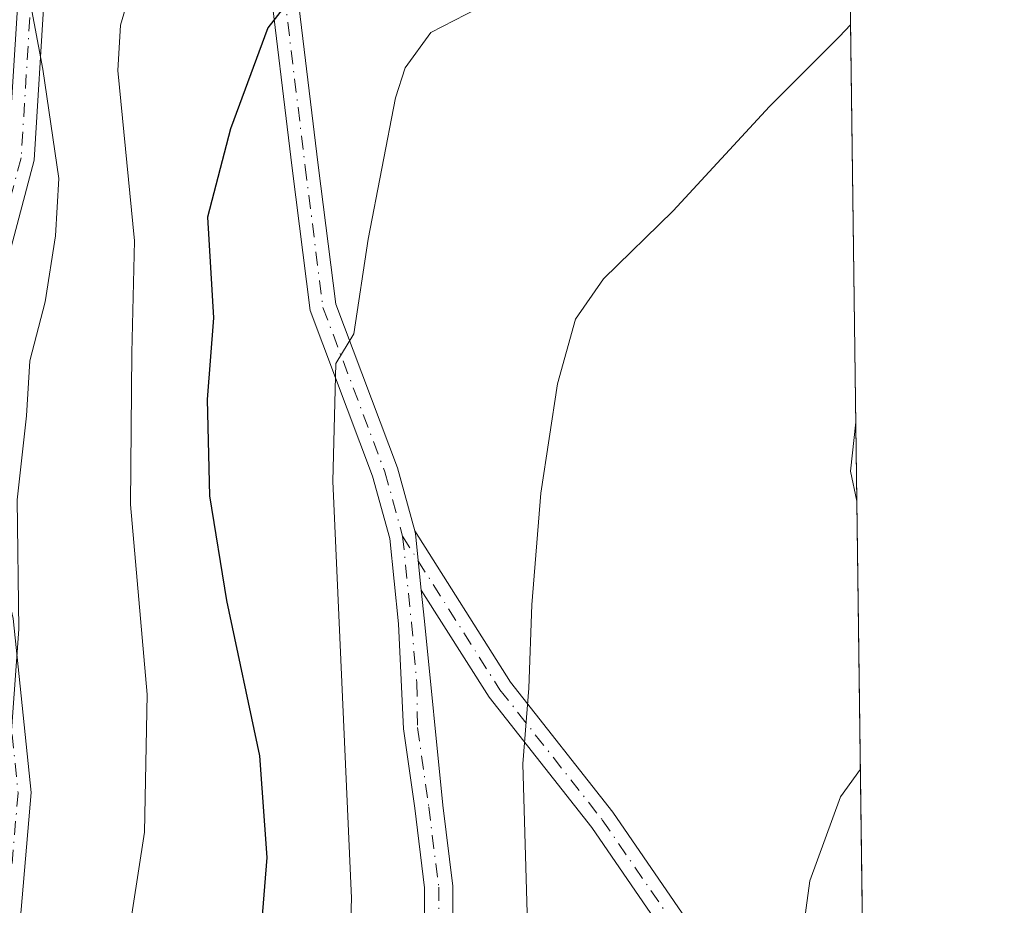
# Model space of a CAD drawing. Units: metres. Extents: x 587040 to 590483, y 4724352 to 4726710.
# Drawn here: x 590389 to 590483, y 4725438 to 4725523 of the extents above; entities that cross this region are included whole.
import ezdxf

# ---------------------------------------------------------------- set-up
doc = ezdxf.new("R2010")
doc.units = ezdxf.units.M
doc.header["$MEASUREMENT"] = 0
doc.linetypes.add('DGN Style 4', pattern=[2.6384748266838614, 1.318413404963828, -0.6592067024819142, 0.001648016756204785, -0.6592067024819142])
for name, color, linetype, lineweight in [('Camino Cxs', 7, 'Continuous', 0), ('Camino eje', 30, 'DGN Style 4', 13), ('Comarca CxS', 21, 'Continuous', 0), ('Comunidad Autónoma CxS', 142, 'Continuous', 0), ('Curva de nivel maestra', 30, 'Continuous', 30), ('Curva de nivel normal', 30, 'Continuous', 0), ('Municipio CxS', 4, 'Continuous', 0), ('Pastizal CxS', 92, 'Continuous', 0), ('Provincia CxS', 1, 'Continuous', 0)]:
    doc.layers.add(name, color=color, linetype=linetype, lineweight=lineweight)

msp = doc.modelspace()

# ---------------------------------------------------------------- linework, layer by layer
at = {"layer": 'Camino Cxs', "color": 7, "linetype": 'Continuous', "lineweight": 0, "extrusion": (0.2166791306837081, -0.03725524607303336, 0.9755317529256494), "elevation": -47683.43551984303, "flags": 128}
msp.add_lwpolyline([(4757179.775817118, 213588.3160701197), (4757184.983920551, 213589.8079381514), (4757185.247150077, 213589.9348379016)], dxfattribs=at)
msp.add_lwpolyline([(4757179.775817118, 213588.3160701197), (4757184.983920551, 213589.8079381514), (4757185.247150077, 213589.9348379016)], dxfattribs=at)
at = {"layer": 'Camino Cxs', "color": 7, "linetype": 'Continuous', "lineweight": 0}
for points in [[(590386.4600999998, 4725432.720100001, 460.2648999999947), (590387.8300999999, 4725448.6501, 460.7045000000071), (590386.1501000002, 4725464.9101, 461.3349000000017), (590383.0000999998, 4725478.3301, 462.607999999993), (590383.7001, 4725492.870100001, 463.834600000002), (590388.1401000004, 4725509.540100001, 462.5763000000007), (590389.1401000004, 4725525.790100001, 461.4729999999981), (590396.0900999998, 4725541.3301, 460.0378000000055), (590399.5910999998, 4725545.9431, 459.2964000000065), (590404.3097000001, 4725552.3071, 458.6496000000043), (590408.0125000002, 4725557.385299999, 458.1037999999971), (590412.1076999997, 4725562.9431, 458.4064999999973), (590413.8411999998, 4725561.0814, 458.2103999999963), (590410.0289000003, 4725555.907299999, 457.8012000000017), (590406.3230999997, 4725550.825300001, 457.7507999999943), (590401.1015, 4725543.8051, 458.2339999999967), (590398.2500999998, 4725540.050100001, 458.6218999999983), (590391.6101000002, 4725525.190099999, 459.8643000000012), (590390.6201, 4725509.130100001, 461.3470999999991), (590386.1801000005, 4725492.4801, 462.3607000000048), (590385.5100999996, 4725478.5701, 461.7128999999986), (590388.6201, 4725465.3201, 460.2351000000053), (590390.3400999998, 4725448.6801, 459.6575000000012), (590388.9301000005, 4725432.270099999, 459.3380999999936)], [(590413.8411999998, 4725561.0814, 458.2103999999963), (590410.0289000003, 4725555.907299999, 457.8012000000017), (590406.3230999997, 4725550.825300001, 457.7507999999943), (590401.1015, 4725543.8051, 458.2339999999967), (590398.2500999998, 4725540.050100001, 458.6218999999983), (590391.6101000002, 4725525.190099999, 459.8643000000012), (590390.6201, 4725509.130100001, 461.3470999999991), (590386.1801000005, 4725492.4801, 462.3607000000048), (590385.5100999996, 4725478.5701, 461.7128999999986), (590388.6201, 4725465.3201, 460.2351000000053), (590390.3400999998, 4725448.6801, 459.6575000000012), (590388.9301000005, 4725432.270099999, 459.3380999999936), (590383.7200999996, 4725413.850099999, 459.3123999999953), (590378.7701000003, 4725402.6601, 460.3065999999963), (590377.3701, 4725387.350099999, 459.7265999999945), (590372.1601, 4725368.960100001, 458.7133000000031), (590361.5100999996, 4725342.0701, 457.4741000000067), (590353.4401000004, 4725320.390100001, 456.4372000000003), (590349.3701, 4725303.270099999, 455.5048999999999), (590339.5000999998, 4725285.090100001, 454.8159000000014)], [(590427.9801000003, 4725434.3101, 442.6466999999975), (590427.9501, 4725439.5801, 442.6071999999986), (590427.0100999996, 4725447.190099999, 442.686400000006), (590425.9401000004, 4725454.780099999, 443.0690000000032), (590425.4512999998, 4725464.7963, 443.1771000000008), (590424.6152999997, 4725472.9473, 443.4786000000022), (590422.9650999998, 4725478.9299, 443.8653000000049), (590417.0062999995, 4725494.748500001, 446.2393000000012), (590415.2943000002, 4725508.3389, 447.9878999999929), (590412.9633, 4725527.6229, 451.0375000000058), (590411.5705000004, 4725543.157099999, 454.8003000000026), (590413.4018999999, 4725553.176100001, 457.117499999993), (590414.7723000003, 4725560.081499999, 458.1202999999951)], [(590417.0412999997, 4725558.672300001, 458.0044999999955), (590415.8576999997, 4725552.707900001, 457.0187000000006), (590414.0909000002, 4725543.0419, 454.3334999999934), (590415.4499000004, 4725527.884500001, 450.4575999999943), (590417.7755000005, 4725508.645099999, 447.3473999999987), (590419.4499000004, 4725495.353700001, 445.5947000000015), (590425.3447000004, 4725479.704500001, 443.3821999999927), (590427.0034999996, 4725473.6909, 442.8761999999988)], [(590427.9801000003, 4725434.3101, 442.6466999999975), (590427.9501, 4725439.5801, 442.6071999999986), (590427.0100999996, 4725447.190099999, 442.686400000006), (590425.9401000004, 4725454.780099999, 443.0690000000032), (590425.4512999998, 4725464.7963, 443.1771000000008), (590424.6152999997, 4725472.9473, 443.4786000000022), (590422.9650999998, 4725478.9299, 443.8653000000049), (590417.0062999995, 4725494.748500001, 446.2393000000012), (590415.2943000002, 4725508.3389, 447.9878999999929), (590412.9633, 4725527.6229, 451.0375000000058)], [(590415.4499000004, 4725527.884500001, 450.4575999999943), (590417.7755000005, 4725508.645099999, 447.3473999999987), (590419.4499000004, 4725495.353700001, 445.5947000000015), (590425.3447000004, 4725479.704500001, 443.3821999999927), (590427.0034999996, 4725473.6909, 442.8761999999988), (590427.0809000004, 4725473.410499999, 442.8482999999979), (590427.6327000001, 4725468.031099999, 442.5203000000038), (590427.9382999997, 4725465.051300001, 442.4278000000049), (590429.6901000004, 4725447.460100001, 442.0473000000056), (590430.6501000002, 4725439.720100001, 441.9735999999976), (590430.6801000005, 4725434.300100001, 442.0298000000039)], [(590427.0034999996, 4725473.6909, 442.8761999999988), (590436.1725000005, 4725459.2335, 440.4891000000061), (590445.9477000004, 4725446.816500001, 438.2452000000048), (590454.7555, 4725434.005100001, 436.4124000000011), (590459.1222999999, 4725424.9987, 435.6643999999943), (590461.0072999997, 4725408.8413, 435.4314000000013), (590461.0072999997, 4725396.2919, 434.9205999999977), (590458.6130999997, 4725360.113700001, 433.7820999999968), (590453.8233000003, 4725345.212099999, 434.2081999999937), (590452.8051000005, 4725340.375700001, 433.7958999999974), (590452.8051000005, 4725330.980900001, 432.3711000000039), (590450.3051000005, 4725330.980900001, 433.090400000001), (590450.3051000005, 4725340.6361, 434.3938000000053), (590451.4036999998, 4725345.853900001, 434.751900000003), (590456.1388999998, 4725360.585700001, 434.1604999999981), (590458.5072999997, 4725396.374500001, 435.4882000000071), (590458.5072999997, 4725408.695900001, 435.7685000000056), (590456.6880999999, 4725424.288699999, 436.0054999999993), (590452.5883, 4725432.7445, 436.7185999999929), (590443.9332999997, 4725445.333500001, 438.5268999999971), (590434.1294999998, 4725457.7871, 441.0396000000038), (590427.6327000001, 4725468.031099999, 442.5203000000038)], [(590427.6327000001, 4725468.031099999, 442.5203000000038), (590427.9382999997, 4725465.051300001, 442.4278000000049), (590429.6901000004, 4725447.460100001, 442.0473000000056), (590430.6501000002, 4725439.720100001, 441.9735999999976), (590430.6801000005, 4725434.300100001, 442.0298000000039)]]:
    msp.add_polyline3d(points, dxfattribs=at)
msp.add_polyline3d([(590427.6327000001, 4725468.031099999, 442.5203000000038), (590427.0809000004, 4725473.410499999, 442.8482999999979), (590427.0034999996, 4725473.6909, 442.8761999999988), (590436.1725000005, 4725459.2335, 440.4891000000061), (590445.9477000004, 4725446.816500001, 438.2452000000048), (590454.7555, 4725434.005100001, 436.4124000000011), (590459.1222999999, 4725424.9987, 435.6643999999943), (590461.0072999997, 4725408.8413, 435.4314000000013), (590461.0072999997, 4725396.2919, 434.9205999999977), (590458.6130999997, 4725360.113700001, 433.7820999999968), (590453.8233000003, 4725345.212099999, 434.2081999999937), (590452.8051000005, 4725340.375700001, 433.7958999999974), (590452.8051000005, 4725330.980900001, 432.3711000000039), (590450.3051000005, 4725330.980900001, 433.090400000001), (590450.3051000005, 4725340.6361, 434.3938000000053), (590451.4036999998, 4725345.853900001, 434.751900000003), (590456.1388999998, 4725360.585700001, 434.1604999999981), (590458.5072999997, 4725396.374500001, 435.4882000000071), (590458.5072999997, 4725408.695900001, 435.7685000000056), (590456.6880999999, 4725424.288699999, 436.0054999999993), (590452.5883, 4725432.7445, 436.7185999999929), (590443.9332999997, 4725445.333500001, 438.5268999999971), (590434.1294999998, 4725457.7871, 441.0396000000038)], close=True, dxfattribs=at)
at = {"layer": 'Camino eje', "color": 30, "linetype": 'DGN Style 4', "lineweight": 13}
for points in [[(590414.0005000001, 4725563.404899999, 458.3144999999931), (590409.0207000002, 4725556.646299999, 457.9655999999959), (590405.3164999997, 4725551.566299999, 458.1926999999997), (590400.3459000001, 4725544.874700001, 458.7400000000052), (590397.1700999998, 4725540.690099999, 459.2112000000052), (590393.8501000004, 4725533.2601, 459.4743000000017), (590390.3750999998, 4725525.4901, 460.6665000000066), (590389.3800999997, 4725509.335100001, 461.9614000000002), (590387.1601, 4725501.0101, 462.9226999999955), (590384.9401000004, 4725492.675100001, 463.095100000006), (590384.2550999997, 4725478.450099999, 462.1594999999944), (590387.3850999996, 4725465.1151, 460.7526000000071), (590389.0850999998, 4725448.665100001, 460.1811000000016), (590387.6951000001, 4725432.495100001, 459.6527999999962)], [(590416.2308999998, 4725561.0099, 458.1836999999941), (590414.6299000002, 4725552.942100001, 457.0687000000034), (590412.8306999998, 4725543.099500001, 454.553700000004), (590414.2065000003, 4725527.753699999, 450.7485000000015), (590416.5349000003, 4725508.4921, 447.678899999999), (590418.2281, 4725495.051100001, 445.8852000000043), (590424.1549000005, 4725479.317299999, 443.6230000000069), (590425.8481000002, 4725473.178900001, 443.1603999999934)], [(590425.8481000002, 4725473.178900001, 443.1603999999934), (590435.1508999999, 4725458.510299999, 440.7611000000034), (590444.9404999996, 4725446.074899999, 438.3806999999942), (590453.6719000004, 4725433.3749, 436.5650000000023), (590457.9051000001, 4725424.6437, 435.8266000000004), (590459.7572999997, 4725408.7685, 435.5988999999972), (590459.7572999997, 4725396.333100001, 435.2042999999976), (590457.3761, 4725360.3497, 433.9051000000036), (590452.6135, 4725345.533100001, 434.399900000004), (590451.5551000005, 4725340.505899999, 434.0822000000044), (590451.5551000005, 4725330.980900001, 432.7079999999987)], [(590425.8481000002, 4725473.178900001, 443.1603999999934), (590426.6948999995, 4725464.923900001, 442.7810000000027), (590427.2037000004, 4725459.169299999, 442.6441999999952), (590427.2801000001, 4725454.9101, 442.6051000000007), (590428.3501000004, 4725447.325099999, 442.317200000005), (590429.3000999996, 4725439.6501, 442.2900999999983), (590429.3300999999, 4725434.3051, 442.3381999999983)]]:
    msp.add_polyline3d(points, dxfattribs=at)
at = {"layer": 'Comarca CxS', "color": 21, "linetype": 'Continuous', "lineweight": 0, "flags": 128}
msp.add_lwpolyline([(587616.7513733373, 4726673.136237203), (590453.1900006834, 4726709.499982701), (590483.3800006817, 4724396.179982725), (587741.1224377878, 4724361.02736491)], dxfattribs=at)
at = {"layer": 'Comunidad Autónoma CxS', "color": 142, "linetype": 'Continuous', "lineweight": 0, "flags": 128}
msp.add_lwpolyline([(587741.1224377878, 4724361.02736491), (587068.8800006568, 4724352.409982723), (587055.3818776048, 4725427.301996465), (587042.3985247846, 4726461.2014658), (587040.5377285487, 4726609.381698337), (587039.8300006584, 4726665.739982698), (587578.6524070908, 4726672.647800365), (587616.7513733373, 4726673.136237203), (590453.1900006834, 4726709.499982701), (590483.3800006817, 4724396.179982725)], close=True, dxfattribs=at)
at = {"layer": 'Curva de nivel maestra', "color": 30, "linetype": 'Continuous', "lineweight": 30, "elevation": 450, "flags": 128}
msp.add_lwpolyline([(590468.3405999999, 4725548.576900001), (590467.5499999998, 4725547.860099999), (590459.2000000002, 4725542.7401), (590450.8300000001, 4725539.420100001), (590440.0599999996, 4725537.770099999), (590426.5199999996, 4725537.860099999), (590423.9199999999, 4725537.7401), (590421.3099999996, 4725536.5801), (590419.2280000001, 4725532.9279), (590418.9500000002, 4725532.440099999), (590417.2400000002, 4725527.2601), (590412.9699999997, 4725521.7601), (590409.3899999997, 4725512.120100001), (590407.1799999997, 4725503.6801), (590407.7599999999, 4725494.050100001), (590407.1699999999, 4725486.2501), (590407.3799999999, 4725477.040100001), (590409, 4725467.030099999), (590412.1699999999, 4725452.190099999), (590412.8799999999, 4725442.460100001), (590412.3499999996, 4725436.140100001)], dxfattribs=at)
at = {"layer": 'Curva de nivel normal', "color": 30, "linetype": 'Continuous', "lineweight": 0, "flags": 128}
for points, elevation in [([(590383.9699999997, 4725425.120100001), (590387.8300000001, 4725445.7401), (590389.1600000003, 4725464.3101), (590389.0099999999, 4725476.640100001), (590389.8899999997, 4725484.6801), (590390.2000000002, 4725489.950099999), (590391.6600000003, 4725495.5801), (590392.6500000004, 4725501.9001), (590392.9900000002, 4725507.360099999), (590391.4600000001, 4725517.8301), (590390.2100000001, 4725524.450099999), (590391.9699999997, 4725533.4101), (590396.8499999996, 4725545.440099999), (590400.5800000001, 4725553.370100001), (590402.4600000001, 4725559.7501), (590403.5800000001, 4725563.870100001), (590402.54, 4725567.6801), (590400.0300000003, 4725570.050100001), (590388.4600000001, 4725572.0601)], 460), ([(590468.4988000002, 4725536.455200001), (590467.9400000004, 4725536.040100001), (590458.6100000005, 4725531.450099999), (590448.4800000004, 4725528.4001), (590436.2999999998, 4725525.350099999), (590435.2517999997, 4725524.804300001), (590428.5599999996, 4725521.3201), (590426.0800000001, 4725517.950099999), (590425.1600000003, 4725515.090100001), (590422.5599999996, 4725501.5701), (590421.1699999999, 4725492.520099999), (590419.4699999997, 4725489.670100001), (590419.1699999999, 4725478.440099999), (590420.9699999997, 4725438.590100001), (590420.2999999998, 4725418.020099999)], 445), ([(590398.3200000003, 4725426.530099999), (590401.1799999997, 4725444.880100001), (590401.4199999999, 4725458.040100001), (590399.8399999999, 4725476.200099999), (590399.9600000001, 4725490.700099999), (590400.2000000002, 4725501.420100001), (590398.6200000001, 4725517.700099999), (590398.8899999997, 4725522.030099999), (590400.6799999997, 4725528.2301)], 455), ([(590468.6867000004, 4725522.0615), (590467.6299999999, 4725520.9301), (590460.9400000004, 4725514.2601), (590451.7199999997, 4725504.2601), (590445.0700000003, 4725497.780099999), (590442.3799999999, 4725493.920100001), (590440.6500000004, 4725487.7401), (590439.0800000001, 4725477.300100001), (590438.1900000004, 4725466.620100001), (590437.9100000003, 4725458.6601), (590437.3399999999, 4725451.420100001), (590437.8099999996, 4725434.940099999)], 440), ([(590469.1821999997, 4725484.089199999), (590468.6799999997, 4725479.4101), (590469.2808999997, 4725476.530900001)], 435), ([(590469.6151999999, 4725450.912699999), (590467.7100000001, 4725448.270099999), (590464.79, 4725440.2301), (590463.6500000004, 4725431.790100001), (590461.9600000001, 4725426.200099999), (590462.6699999999, 4725424.720100001), (590463.5599999996, 4725423.280099999), (590464.0199999996, 4725419.970100001), (590463.4100000003, 4725414.0601), (590460.9100000003, 4725403.470100001), (590456.9900000002, 4725390.9101), (590453.4699999997, 4725371.280099999), (590450.5300000003, 4725357.950099999), (590450.3099999996, 4725350.280099999), (590449.7800000003, 4725346.950099999), (590447.9000000004, 4725342.440099999), (590444.9900000002, 4725334.2401), (590441.1200000001, 4725324.770099999), (590437.4699999997, 4725314.290100001), (590434.0199999996, 4725307.0701), (590426.75, 4725297.0701), (590408.9000000004, 4725275.840100001)], 435)]:
    msp.add_lwpolyline(points, dxfattribs=dict(at, elevation=elevation))
at = {"layer": 'Municipio CxS', "color": 4, "linetype": 'Continuous', "lineweight": 0, "flags": 128}
msp.add_lwpolyline([(587616.7513733373, 4726673.136237203), (590453.1900006834, 4726709.499982701), (590483.3800006817, 4724396.179982725), (587741.1224377878, 4724361.02736491)], dxfattribs=at)
at = {"layer": 'Pastizal CxS', "color": 92, "linetype": 'Continuous', "lineweight": 0, "extrusion": (0.001481421324378652, -0.1135159381039292, 0.9935350709397452), "elevation": -535099.6646398422, "flags": 128}
msp.add_lwpolyline([(652082.8191240565, 4687002.728057199), (652082.8191240564, 4686807.045328591)], dxfattribs=at)
at = {"layer": 'Pastizal CxS', "color": 92, "linetype": 'Continuous', "lineweight": 0}
msp.add_polyline3d([(590257.1854999998, 4725541.2357, 442.9388999999938), (590343.9817000004, 4725574.008099999, 449.8046000000032), (590366.5179000003, 4725582.7349, 451.764599999995), (590390.5093, 4725591.1403, 454.3064000000013), (590392.9899000004, 4725591.9069, 454.2584999999963), (590398.6946999999, 4725570.6417, 459.8882000000012), (590414.1460999995, 4725555.741800001, 457.8160999999964), (590438.9789000005, 4725550.222999999, 456.3775000000023), (590450.0157000005, 4725550.2227, 455.5730999999942), (590464.3635, 4725554.0856, 454.7425999999978), (590468.2357999999, 4725556.610900001, 454.5334000000003), (590470.7728000004, 4725362.209899999, 432.3184000000037)], dxfattribs=at)
at = {"layer": 'Provincia CxS', "color": 1, "linetype": 'Continuous', "lineweight": 0, "flags": 128}
msp.add_lwpolyline([(587741.1224377878, 4724361.02736491), (587068.8800006568, 4724352.409982723), (587055.3818776048, 4725427.301996465), (587042.3985247846, 4726461.2014658), (587040.5377285487, 4726609.381698337), (587039.8300006584, 4726665.739982698), (587578.6524070908, 4726672.647800365), (587616.7513733373, 4726673.136237203), (590453.1900006834, 4726709.499982701), (590483.3800006817, 4724396.179982725)], close=True, dxfattribs=at)

doc.saveas('drawing.dxf')
